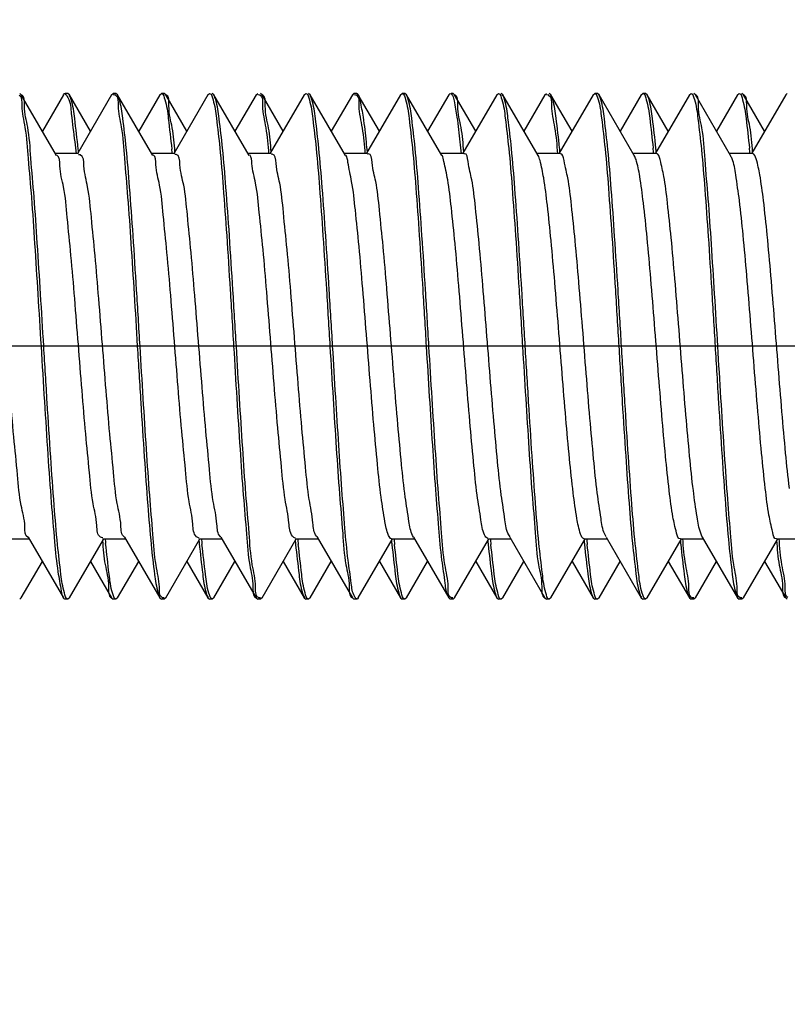
# Model space of a CAD drawing. Units: millimetres. Extents: x -9 to 175, y 118 to 151.
# Drawn here: x 4 to 6, y 124 to 126 of the extents above; entities that cross this region are included whole.
import ezdxf

# ---------------------------------------------------------------- set-up
doc = ezdxf.new("R2010")
doc.units = ezdxf.units.MM
doc.header["$LTSCALE"] = 16.335
doc.header["$PDMODE"] = 3
doc.header["$PDSIZE"] = 0.3125
doc.linetypes.add('CENTER', pattern=[0.6, 0.375, -0.075, 0.075, -0.075])
doc.layers.get('0').update_dxf_attribs({"linetype": 'CONTINUOUS'})
doc.layers.get('Defpoints').update_dxf_attribs({"linetype": 'CONTINUOUS'})
doc.layers.add('02___PRT_ALL_AXES', color=7, linetype='CONTINUOUS')
doc.styles.add('TEXTSTYLE_2', font='arial.ttf')
doc.dimstyles.new('DIMSTYLE_1', dxfattribs={"dimtxt": 3, "dimasz": 2, "dimexe": 0.18, "dimexo": 0.0625, "dimgap": 1, "dimtad": 1, "dimlfac": 10, "dimdsep": 46, "dimtxsty": 'TEXTSTYLE_2', "dimblk": '_FILLED', "dimcen": 0.09, "dimadec": 0, "dimazin": 0, "dimtp": 0.01, "dimtm": 0.01, "dimtfac": 1, "dimtofl": 0, "dimtmove": 0, "dimatfit": 3, "dimldrblk": '_FILLED', "dimfxl": 0, "dimtolj": 1, "dimarcsym": 0})

# ---------------------------------------------------------------- blocks, each defined once
blk = doc.blocks.new('_FILLED')
at = {"color": 0, "linetype": 'ByBlock'}
blk.add_solid([(0, 0), (-1, 0.1875), (-1, -0.1875)], dxfattribs=at)
blk = doc.blocks.new('*D4')
at = {"color": 0, "linetype": 'Continuous', "lineweight": -2}
for p, q in [((-0.08715301079996653, 131.6652603952356), (-0.08715301079996397, 143.2164200132438)), ((5.84101865031198, 131.6652603952356), (-0.2671530107999658, 131.6652603952356)), ((-0.08715301079996908, 120.1652603952356), (-0.08715301079996697, 129.6652603952356)), ((5.84101865031198, 118.1652603952356), (-0.2671530107999688, 118.1652603952356))]:
    blk.add_line(p, q, dxfattribs=at)
at = {"layer": 'Defpoints', "color": 0, "linetype": 'Continuous'}
for p in [(-0.08715301079996653, 131.6652603952356), (5.90351865031198, 131.6652603952356), (5.90351865031198, 118.1652603952356)]:
    blk.add_point(p, dxfattribs=at)
at = {"color": 0, "linetype": 'Continuous', "lineweight": -2, "xscale": 2, "yscale": 2, "zscale": 2}
for p, rotation in [((-0.08715301079996653, 131.6652603952356), 90), ((-0.08715301079996952, 118.1652603952356), 270)]:
    blk.add_blockref('_FILLED', p, dxfattribs=dict(at, rotation=rotation))
at = {"color": 0, "linetype": 'Continuous', "insert": (-4.318394484196986, 142.2164200132438), "char_height": 3, "attachment_point": 3, "rotation": 90, "style": 'TEXTSTYLE_2'}
blk.add_mtext('\\A1;%%C60', dxfattribs=at)

msp = doc.modelspace()

# ---------------------------------------------------------------- linework, layer by layer
at = {"color": 0, "linetype": 'Continuous'}
for p, q in [((4.086563962061916, 125.3851767866106), (4.083576822011821, 125.3877603659857)), ((4.152442699586913, 125.2718884775107), (4.086563962061916, 125.3851767866106)), ((4.165473344411907, 125.3851767965106), (4.126018747061892, 125.3172835005606)), ((4.176563962061891, 125.3851767866106), (4.173566145311895, 125.3877603952356)), ((4.216018747061923, 125.3172835005606), (4.176563962061891, 125.3851767866106)), ((4.255473344411882, 125.3851767965106), (4.192054903136977, 125.2761128842357)), ((4.255473344411882, 125.3851767965106), (4.25848063253693, 125.3877603659857)), ((4.258427693186889, 125.3856756395107), (4.261499653961891, 125.3851215821857)), ((4.26656396206198, 125.3851767866106), (4.263567399686906, 125.3877603952356)), ((4.332442699586863, 125.2718884775107), (4.26656396206198, 125.3851767866106)), ((4.345473344411914, 125.3851767965106), (4.306018747061955, 125.3172835005606)), ((4.345473344411914, 125.3851767965106), (4.348469956061933, 125.3877603952356)), ((4.356563962061898, 125.3851767866106), (4.353557023811902, 125.3877603680106)), ((4.39601874706193, 125.3172835005606), (4.356563962061898, 125.3851767866106)), ((4.435473344411889, 125.3851767965106), (4.372054903136871, 125.2761128842357)), ((4.435473344411889, 125.3851767965106), (4.438471210211958, 125.3877603952356)), ((4.446563962061873, 125.3851767866106), (4.443567345011957, 125.3877603952356)), ((4.512442699586927, 125.2718884775107), (4.446563962061873, 125.3851767866106)), ((4.525473344411921, 125.3851767965106), (4.486018747061905, 125.3172835005606)), ((4.525473344411921, 125.3851767965106), (4.52846083433684, 125.3877603680106)), ((4.528513014536884, 125.3856756413107), (4.531378204811915, 125.3853287639856)), ((4.531378204811915, 125.3853287639856), (4.532394359486887, 125.3849357742606)), ((4.536563962061962, 125.3851767866106), (4.533563361836912, 125.3877603918607)), ((4.576018747061937, 125.3172835005606), (4.536563962061962, 125.3851767866106)), ((4.615473344411953, 125.3851767965106), (4.552054903136934, 125.2761128842357)), ((4.615473344411953, 125.3851767965106), (4.618471155536895, 125.3877603952356)), ((4.626563962061937, 125.3851767866106), (4.623566740886872, 125.3877603952356)), ((4.692442699586877, 125.2718884775107), (4.626563962061937, 125.3851767866106)), ((4.705473344411928, 125.3851767965106), (4.666018747061912, 125.3172835005606)), ((4.705473344411928, 125.3851767965106), (4.708467172361964, 125.3877603918607)), ((4.708485610886896, 125.3856691550106), (4.71141773303691, 125.3852622593857)), ((4.71141773303691, 125.3852622593857), (4.712379007961829, 125.3848779674857)), ((4.715088351761892, 125.3870940653856), (4.71357989821189, 125.3877603455106)), ((4.716563962061912, 125.3851767866106), (4.715088351761892, 125.3870940653856)), ((4.756018747061944, 125.3172835005606), (4.716563962061912, 125.3851767866106)), ((4.795473344411903, 125.3851767965106), (4.732054903136998, 125.2761128842357)), ((4.795473344411903, 125.3851767965106), (4.798470551411981, 125.3877603952356)), ((4.806563962061887, 125.3851767866106), (4.803566590136825, 125.3877603952356)), ((4.872442699361841, 125.2718884775107), (4.806563962061887, 125.3851767866106)), ((4.885473344411935, 125.3851767965106), (4.846018747061919, 125.3172835005606)), ((4.885473344411935, 125.3851767965106), (4.888483708961928, 125.3877603455106)), ((4.888483708961928, 125.3877603455106), (4.889992162286831, 125.3870940653856)), ((4.89049415371187, 125.3866247615106), (4.892632506461894, 125.3836826176357)), ((4.896563962061919, 125.3851767866106), (4.893574547936907, 125.3877603776856)), ((4.936018747061951, 125.3172835005606), (4.896563962061919, 125.3851767866106)), ((4.97547334441191, 125.3851767965106), (4.912054903136891, 125.2761128842357)), ((4.97547334441191, 125.3851767965106), (4.978470400661877, 125.3877603952356)), ((4.986563962061894, 125.3851767866106), (4.983565940336916, 125.3877603950106)), ((5.052442699361848, 125.2718884775107), (4.986563962061894, 125.3851767866106)), ((5.065473344411942, 125.3851767965106), (5.026018747061926, 125.3172835005606)), ((5.065473344411942, 125.3851767965106), (5.068478358461903, 125.3877603776856)), ((5.068438024961893, 125.3856723632856), (5.071485350711896, 125.3851464210607)), ((5.076563962061925, 125.3851767866106), (5.07356726356187, 125.3877603952356)), ((5.116018747061958, 125.3172835005606), (5.076563962061925, 125.3851767866106)), ((5.155473344411917, 125.3851767965106), (5.092054903136955, 125.2761128842357)), ((5.155473344411917, 125.3851767965106), (5.158469750861912, 125.3877603950106)), ((5.166563962061957, 125.3851767866106), (5.163566227886861, 125.3877603952356)), ((5.232442699361854, 125.2718884775107), (5.166563962061957, 125.3851767866106)), ((5.245473344411948, 125.3851767965106), (5.206018747061876, 125.3172835005606)), ((5.245473344411948, 125.3851767965106), (5.248471074086979, 125.3877603952356)), ((5.256563962061932, 125.3851767866106), (5.253567558986902, 125.3877603950106)), ((5.296018747061964, 125.3172835005606), (5.256563962061932, 125.3851767866106)), ((5.335473344411923, 125.3851767965106), (5.272054903136905, 125.2761128842357)), ((5.335473344411923, 125.3851767965106), (5.338470038636899, 125.3877603952356)), ((5.346563962061907, 125.3851767866106), (5.343559118336884, 125.3877603785857)), ((5.412442699586904, 125.2718884775107), (5.346563962061907, 125.3851767866106)), ((5.425473344411955, 125.3851767965106), (5.386018747061939, 125.3172835005606)), ((5.425473344411955, 125.3851767965106), (5.42847136951184, 125.3877603950106)), ((5.436563962061939, 125.3851767866106), (5.433573222686903, 125.3877603830856)), ((5.476018747061914, 125.3172835005606), (5.436563962061939, 125.3851767866106)), ((5.515473344411873, 125.3851767965106), (5.452054903136911, 125.2761128842357)), ((5.515473344411873, 125.3851767965106), (5.518462928861879, 125.3877603785857)), ((4.193518650311944, 125.2752603952356), (4.150478837711887, 125.2752603952356)), ((4.373518650311951, 125.2752603952356), (4.330478837711951, 125.2752603952356)), ((4.553518650311958, 125.2752603952356), (4.510478837711958, 125.2752603952356)), ((4.733518650311964, 125.2752603952356), (4.690478837711908, 125.2752603952356)), ((4.913518650311914, 125.2752603952356), (4.870478837711971, 125.2752603952356)), ((5.093518650311978, 125.2752603952356), (5.050478837711864, 125.2752603952356)), ((5.273518650311985, 125.2752603952356), (5.230478837711928, 125.2752603952356)), ((5.453518650311935, 125.2752603952356), (5.410478837711878, 125.2752603952356)), ((4.058518650311896, 124.5552603952356), (4.101558412061991, 124.5552603952356)), ((4.099594613186923, 124.5586322922606), (4.165473344411907, 124.4453439939606)), ((4.23851865031196, 124.5552603952356), (4.281558412061884, 124.5552603952356)), ((4.27959461318693, 124.5586322922606), (4.345473344411914, 124.4453439939606)), ((4.41851865031191, 124.5552603952356), (4.461558412061947, 124.5552603952356)), ((4.45959461318688, 124.5586322922606), (4.525473344411921, 124.4453439939606)), ((4.598518650311917, 124.5552603952356), (4.641558412061897, 124.5552603952356)), ((4.639594613186944, 124.5586322922606), (4.705473344411928, 124.4453439939606)), ((4.77851865031198, 124.5552603952356), (4.821558412061904, 124.5552603952356)), ((4.819786356611928, 124.5587577043356), (4.818136827386866, 124.5615942548106)), ((4.81959461318695, 124.5586322922606), (4.885473344411935, 124.4453439939606)), ((4.95851865031193, 124.5552603952356), (5.001558412061911, 124.5552603952356)), ((5.000126927636927, 124.5590371167607), (4.997625999311879, 124.5628492616106)), ((4.9995946131869, 124.5586322922606), (5.065473344411942, 124.4453439939606)), ((5.138518650311937, 124.5552603952356), (5.181558412061918, 124.5552603952356)), ((5.179997564336873, 124.5588961862106), (5.177115171236835, 124.5642163161606)), ((5.179594613186964, 124.5586322922606), (5.245473344411948, 124.4453439939606)), ((5.318518650311944, 124.5552603952356), (5.361558412061868, 124.5552603952356)), ((5.359594613186857, 124.5586322922606), (5.425473344411955, 124.4453439939606)), ((5.498518650311951, 124.5552603952356), (5.541558412061931, 124.5552603952356)), ((4.176563962061891, 124.4453440038606), (4.239982340111908, 124.5544079174857)), ((4.356563962061898, 124.4453440038606), (4.419982340111858, 124.5544079174857)), ((4.536563962061962, 124.4453440038606), (4.599982340111865, 124.5544079174857)), ((4.716563962061912, 124.4453440038606), (4.779982340111872, 124.5544079174857)), ((4.896563962061919, 124.4453440038606), (4.959982340111878, 124.5544079174857)), ((5.076563962061925, 124.4453440038606), (5.139982340111828, 124.5544079174857)), ((5.256563962061932, 124.4453440038606), (5.319982340111892, 124.5544079174857)), ((5.436563962061939, 124.4453440038606), (5.499982340111899, 124.5544079174857)), ((4.086563962061916, 124.4453440038606), (4.126018747061892, 124.5132372899107)), ((4.216018747061923, 124.5132372899107), (4.255473344411882, 124.4453439939606)), ((4.26656396206198, 124.4453440038606), (4.306018747061955, 124.5132372899107)), ((4.39601874706193, 124.5132372899107), (4.435473344411889, 124.4453439939606)), ((4.446563962061873, 124.4453440038606), (4.486018747061905, 124.5132372899107)), ((4.576018747061937, 124.5132372899107), (4.615473344411953, 124.4453439939606)), ((4.626563962061937, 124.4453440038606), (4.666018747061912, 124.5132372899107)), ((4.756018747061944, 124.5132372899107), (4.795473344411903, 124.4453439939606)), ((4.806563962061887, 124.4453440038606), (4.846018747061919, 124.5132372899107)), ((4.936018747061951, 124.5132372899107), (4.97547334441191, 124.4453439939606)), ((4.986563962061894, 124.4453440038606), (5.026018747061926, 124.5132372899107)), ((5.116018747061958, 124.5132372899107), (5.155473344411917, 124.4453439939606)), ((5.166563962061957, 124.4453440038606), (5.206018747061876, 124.5132372899107)), ((5.296018747061964, 124.5132372899107), (5.335473344411923, 124.4453439939606)), ((5.346563962061907, 124.4453440038606), (5.386018747061939, 124.5132372899107)), ((5.476018747061914, 124.5132372899107), (5.515473344411873, 124.4453439939606)), ((4.086563962061916, 124.4453440038606), (4.083576822011821, 124.4427604244856)), ((4.176563962061891, 124.4453440038606), (4.173566145311895, 124.4427603954607)), ((4.255473344411882, 124.4453439939606), (4.25848063253693, 124.4427604244856)), ((4.26656396206198, 124.4453440038606), (4.263567399686906, 124.4427603954607)), ((4.345473344411914, 124.4453439939606), (4.348469956061933, 124.4427603954607)), ((4.353609204011889, 124.4448451491606), (4.350538732736936, 124.4453973185106)), ((4.356563962061898, 124.4453440038606), (4.353557023811902, 124.4427604224606)), ((4.435473344411889, 124.4453439939606), (4.438471210211958, 124.4427603954607)), ((4.446563962061873, 124.4453440038606), (4.443567345011957, 124.4427603954607)), ((4.525473344411921, 124.4453439939606), (4.52846083433684, 124.4427604224606)), ((4.533581800361901, 124.4448516354607), (4.530577299311915, 124.4453306357106)), ((4.536563962061962, 124.4453440038606), (4.533563361836912, 124.4427603986107)), ((4.615473344411953, 124.4453439939606), (4.618471155536895, 124.4427603954607)), ((4.626563962061937, 124.4453440038606), (4.623566740886872, 124.4427603952356)), ((4.705473344411928, 124.4453439939606), (4.708467172361964, 124.4427603986107)), ((4.716563962061912, 124.4453440038606), (4.715088351761892, 124.4434267250856)), ((4.795473344411903, 124.4453439939606), (4.798470551411981, 124.4427603952356)), ((4.806563962061887, 124.4453440038606), (4.803566590136825, 124.4427603952356)), ((4.885473344411935, 124.4453439939606), (4.888483708961928, 124.4427604449606)), ((4.890644750936929, 124.4452160578357), (4.889649497411881, 124.4456050369356)), ((4.893534214211854, 124.4448484274106), (4.890644750936929, 124.4452160578357)), ((4.896563962061919, 124.4453440038606), (4.893574547936907, 124.4427604127857)), ((4.97547334441191, 124.4453439939606), (4.978470400661877, 124.4427603952356)), ((4.986563962061894, 124.4453440038606), (4.983565940336916, 124.4427603954607)), ((5.065473344411942, 124.4453439939606), (5.068478358461903, 124.4427604127857)), ((5.076563962061925, 124.4453440038606), (5.07356726356187, 124.4427603952356)), ((5.155473344411917, 124.4453439939606), (5.158469750861912, 124.4427603954607)), ((5.166563962061957, 124.4453440038606), (5.163566227886861, 124.4427603952356)), ((5.245473344411948, 124.4453439939606), (5.248471074086979, 124.4427603952356)), ((5.256563962061932, 124.4453440038606), (5.253567558986902, 124.4427603954607)), ((5.335473344411923, 124.4453439939606), (5.338470038636899, 124.4427603952356)), ((5.343599983961894, 124.4448478001106), (5.34055173143696, 124.4453747478606)), ((5.346563962061907, 124.4453440038606), (5.343559118336884, 124.4427604121106)), ((5.425473344411955, 124.4453439939606), (5.42847136951184, 124.4427603954607)), ((5.433585576311941, 124.4448573353856), (5.430579299111912, 124.4453272013106)), ((5.436563962061939, 124.4453440038606), (5.433573222686903, 124.4427604073856)), ((5.515473344411873, 124.4453439939606), (5.518462928861879, 124.4427604121106)), ((4.715088351761892, 124.4434267250856), (4.71357989821189, 124.4427604449606))]:
    msp.add_line(p, q, dxfattribs=at)
for centre, radius, start, end in [((4.25905285703692, 125.3784340302606), 0.007121107125000001, 62.20797870619973, 69.90377543950028), ((4.883024411786892, 125.3791378718857), 0.01057594275, 45.06568895700028, 48.78928083359973), ((5.069108517536904, 125.3784668960106), 0.00708980895, 62.58772157619985, 70.4124754314998), ((3.031099454711921, 125.1569316257857), 1.16874223515, 5.967265817200114, 6.223621827299944), ((3.184259073536907, 125.1546045054607), 1.190610556425, 5.796792987499806, 6.221510884900213), ((3.830703753611942, 125.1491682329857), 1.269413157825, 5.843408518999981, 6.17686725300011), ((3.982515498911937, 125.1467253431856), 1.29263401305, 5.688627138499948, 6.174387199400104), ((3.924432852761925, 125.1414103688857), 1.356017172975, 5.798490740600103, 6.102863219400107), ((4.075583191661849, 125.1389237534857), 1.37990038725, 5.653174923200209, 6.100670959100227), ((5.418032678561872, 124.6749448587606), 1.1808191421, 185.7976478175, 186.2338989520002), ((5.540354384411899, 124.6688155511856), 1.122837484275, 185.7836787747997, 186.3269964999998), ((5.855133885311943, 124.6807827807607), 1.258119102375, 185.7073401698998, 186.1953688179), ((4.654435686086856, 124.5753411961357), 0.021701594025, 223.3223162451997, 228.3873008018993), ((6.094995662036922, 124.6861579540357), 1.318211283375, 185.6810625598002, 186.1444907023998), ((6.335891738111911, 124.6915437452857), 1.3793356287, 185.6532728661998, 186.1013647909999), ((6.429807288911945, 124.6838308150356), 1.2929214852, 185.6889338107, 186.1738889628), ((5.571227376011905, 124.6726181319606), 1.15898574465, 185.9693139952002, 186.2360924491999), ((5.693670538661934, 124.6664794400856), 1.101123871425, 185.9619616647002, 186.3299694233), ((6.007193683211881, 124.6783576790106), 1.2351467925, 185.8666018240001, 186.1978906723999), ((6.246601861736963, 124.6837027517856), 1.294784719875, 185.8332107686998, 186.1468178433003), ((6.487048560386881, 124.6890575974356), 1.3554589113, 185.7986310990002, 186.1035607091003), ((6.581624175236868, 124.6813885653606), 1.2697058097, 185.8436918930001, 186.1763630941001), ((4.352982043961958, 124.4520897016356), 0.00712444815, 242.2476043390997, 249.9434491382999), ((4.532834387261914, 124.4519873556606), 0.007028966250000001, 243.2009217609004, 251.2697905929994), ((5.34293219003689, 124.4520596517607), 0.007096092074999999, 242.5853268847, 250.3994567476003), ((5.432829581036856, 124.4520514307106), 0.007090770824999999, 243.5661899722991, 251.4970408081003)]:
    msp.add_arc(centre, radius, start, end, dxfattribs=at)
for points, start_tangent, end_tangent in [([(4.082372487461953, 125.3847502777357), (4.087442434511956, 125.3647777079106)], (0.8862100044262414, -0.4632837446477496), (0.02146628180521981, -0.9997695728243878)), ([(4.128566744936904, 124.9152603952356), (4.122615128861923, 125.0127179549857), (4.116550963511941, 125.1076812162607), (4.110487949261938, 125.1940392803106), (4.104530181011967, 125.2667995663356), (4.098530917362041, 125.3247525382356), (4.092520769336943, 125.3648683460106), (4.086550083611883, 125.3851382128357)], (-0.06051932052866767, 0.9981670260245771), (-0.9409511363493139, 0.3385424035522506)), ([(4.164795703136917, 125.3855595273606), (4.167435362861966, 125.3874519474606), (4.168155127061937, 125.3871847165356)], (0.4917808793155777, 0.8707189941304814), (0.8793493763896714, -0.4761771458639066)), ([(4.168155127061937, 125.3871847165356), (4.173695801111933, 125.3799225697356)], (0.879349391810819, -0.4761771173858975), (0.4702698058550048, -0.8825226964226451)), ([(4.192953536486868, 125.2836340526106), (4.186438566311892, 125.3408630885857), (4.179888735536963, 125.3763018094356), (4.176331853861882, 125.3850441407857)], (-0.1084283887316447, 0.9941042623975915), (-0.4961745623278944, 0.8682227846000832)), ([(4.262373168986869, 125.3847336884856), (4.267424579861995, 125.3648683460106)], (0.8842121895743946, -0.4670854352343423), (0.0221110361291268, -0.9997555211556955)), ([(4.308566744936968, 124.9152603952356), (4.302123190436873, 125.0206424507106), (4.295569236086862, 125.1223538332356), (4.289075048486893, 125.2125078349356), (4.282727115161947, 125.2859611999356), (4.276354423736905, 125.3414640332106), (4.270022006411921, 125.3758156789357), (4.266464004011993, 125.3851212482857)], (-0.06051932051232804, 0.9981670260255677), (-0.4856846069278099, 0.8741341216274416)), ([(4.348469358011869, 125.3877531560856), (4.354792546061901, 125.3763018094356)], (0.9966055625909684, -0.08232467802997818), (0.314414192951659, -0.9492858975411764)), ([(4.37374255861198, 125.2783191039607), (4.368696079061976, 125.3233866561606), (4.362557716811921, 125.3646805909357), (4.356599945636958, 125.3852902338606)], (-0.07329718851369363, 0.9973101434137668), (-0.9532000435645165, 0.3023403329835502)), ([(4.438472108186886, 125.3877509643607), (4.438581677561899, 125.3877568406856), (4.444925816936916, 125.3758156789357)], (0.9954972278879421, 0.09479066023307786), (0.2936879665357906, -0.9559013433990311)), ([(4.488566744936918, 124.9152603952356), (4.482138129086934, 125.0204022542107), (4.475599205861954, 125.1219094251607), (4.469119446161926, 125.2119382672357), (4.462794884036839, 125.2852670969856), (4.45648039403693, 125.3405629885355), (4.450106592911993, 125.3755019616606), (4.446525354761945, 125.3851555682106)], (-0.06051932047122537, 0.9981670260280596), (-0.4816481929978419, 0.8763646605049257)), ([(4.532394359486887, 125.3849357742606), (4.537461527336916, 125.3646805909357)], (0.899223616289533, -0.4374893003345052), (0.02144663053952063, -0.9997699945680013)), ([(4.553752883411903, 125.2783160115606), (4.548736831061888, 125.3230475496606), (4.542598292411981, 125.3644735382856), (4.536584508836938, 125.3852395521607)], (-0.07330623336519404, 0.9973094786222619), (-0.9503725280425436, 0.3111142200897041)), ([(4.618475889536967, 125.3877324644107), (4.618653198536833, 125.3877507926857), (4.625010403662031, 125.3755019616606)], (0.9859396879284198, 0.1671015612363046), (0.2839895309486449, -0.9588273808728914)), ([(4.668566744936982, 124.9152603952356), (4.662130792736946, 125.0205202169856), (4.655584429211956, 125.1221285690857), (4.649098344537038, 125.2122090648606), (4.642771857311914, 125.2855031732857), (4.636399036961961, 125.3411458636356), (4.629937934036946, 125.3761235097606), (4.626381231011919, 125.3850735496356)], (-0.06051932068962203, 0.9981670260148182), (-0.4918923506610157, 0.8706560258570433)), ([(4.712379007961829, 125.3848779674856), (4.717502102936862, 125.3644735382856)], (0.8972945418646655, -0.4414323335913222), (0.02007699889300486, -0.9997984367438522)), ([(4.733416660962007, 125.2783147666356), (4.731625171136955, 125.2969537155606), (4.726095311261929, 125.3432914933357), (4.720546732736921, 125.3738048651856), (4.716726382361912, 125.3852953474356)], (-0.09382904802516247, 0.9955883234282591), (-0.5895917316767322, 0.8077014237565959)), ([(4.798470548036903, 125.3877601697856), (4.804841744561998, 125.3761235097606)], (0.9998777689177913, -0.01563480808900981), (0.306480228070987, -0.9518770245160643)), ([(4.848566744936875, 124.9152603952356), (4.842132674411971, 125.0204899607856), (4.835588205611828, 125.1220725708606), (4.829104131761994, 125.2121348144106), (4.822777897661922, 125.2854412692606), (4.816356218111878, 125.3414512552356), (4.809866657411931, 125.3763813806856), (4.806327309086953, 125.3850413089357)], (-0.06051932030893405, 0.9981670260378994), (-0.4968231221024189, 0.8678518222279683)), ([(4.892632506461894, 125.3836826176357), (4.895450543261859, 125.3738048651856)], (0.467776299640186, -0.8838468948267765), (0.1828866803018294, -0.9831340001079082)), ([(4.913714135486941, 125.2783313075106), (4.908606974786835, 125.3241252341857), (4.902547445111963, 125.3647328642856), (4.896556392836942, 125.3851553510857)], (-0.07313918316659625, 0.9973217434136906), (-0.9429406729527737, 0.3329607894202711)), ([(4.978469720936971, 125.3877528181357), (4.984770467936926, 125.3763813806856)], (0.9959991598870336, -0.08936259566688579), (0.3158610610157332, -0.9488054543129564)), ([(5.028566744936938, 124.9152603952356), (5.022144945686932, 125.0202926387106), (5.015632577861993, 125.1214143011856), (5.009193963462053, 125.2109806982856), (5.002851968336927, 125.2846808205606), (4.996345124936965, 125.3415302185356), (4.989805754636905, 125.3765994578856), (4.986279091586937, 125.3850115670857)], (-0.0605193203706121, 0.99816702603416), (-0.5017064191860583, 0.8650379580963504)), ([(5.072372594786884, 125.3847606380856), (5.077451255636902, 125.3647328642856)], (0.8872667071530874, -0.4612567510375511), (0.02120040413438022, -0.9997752461751287)), ([(5.092747316786927, 125.2857545066106), (5.086334972486895, 125.3416024302606), (5.079978393086947, 125.3759758645356), (5.076432242561964, 125.3851031456856)], (-0.1076324038416313, 0.9941907591821965), (-0.48798770744945, 0.8728505011616995)), ([(5.158466146136959, 125.3877369378606), (5.164709565386943, 125.3765994578856)], (0.9883966116970727, -0.1518951545828445), (0.3245085587312461, -0.9458827598123191)), ([(5.208566744936945, 124.9152603952356), (5.20216137541189, 125.0200284223356), (5.195716023611908, 125.1201750326856), (5.189365370486939, 125.2087704866106), (5.183006752586948, 125.2830837545856), (5.176483702211954, 125.3405392145856), (5.169924419636857, 125.3761726223107), (5.166352262261967, 125.3850564525606)], (-0.06051932066900936, 0.998167026016068), (-0.4941650441245936, 0.8693681091260126)), ([(5.248471260386907, 125.3877569588106), (5.248543090736916, 125.3877588807606), (5.254882203611999, 125.3759758645356)], (0.9985336722896019, 0.05413414175769428), (0.2989810444458044, -0.954259050290903)), ([(5.272764978162002, 125.2855736543106), (5.266424145162034, 125.3409663449106), (5.260085705261986, 125.3755798035606), (5.256512118462012, 125.3851482280356)], (-0.1063432227151662, 0.9943294821046756), (-0.4824991037604908, 0.8758964635562374)), ([(5.338469848286934, 125.3877569129106), (5.344828230386895, 125.3761726223107)], (0.998508939560694, -0.05458843849551466), (0.310475930082828, -0.9505812415775955)), ([(5.388566744936895, 124.9152603952356), (5.382608865536952, 125.0128190369106), (5.376644795711911, 125.1062667227106), (5.370713991011996, 125.1910205027857), (5.364773838461986, 125.2641016439856), (5.358715661486997, 125.3232238088106), (5.352574316186974, 125.3645959954357), (5.346594801686933, 125.3852730510606)], (-0.06051932041405606, 0.9981670260315259), (-0.9523234125570329, 0.3050903438257717)), ([(5.428475012936872, 125.3877367668607), (5.428640895536944, 125.3877520427856), (5.434989515786924, 125.3755798035606)], (0.9883191316087526, 0.1523984714363016), (0.2860969772431486, -0.9582006677164931)), ([(5.45365058536197, 125.2783610797356), (5.448443821436967, 125.3254673393857), (5.442501528011974, 125.3649658279357), (5.436579381311901, 125.3852229588606)], (-0.07333662058581476, 0.9973072445746357), (-0.9485067164023043, 0.316757018769464)), ([(4.087442434511956, 125.3647777079106), (4.093488574211904, 125.3243087230356), (4.099505598462031, 125.2660093231356), (4.105464854411878, 125.1930649943106), (4.111511149136959, 125.1068316252606), (4.11753769313691, 125.0124152748606), (4.123470555686936, 124.9152603952356)], (0.02146628460183102, -0.9997695727643412), (0.06051932050703723, -0.9981670260258885)), ([(4.173695801111933, 125.3799225697356), (4.180097013311979, 125.3493797505606), (4.18649534798692, 125.2972804301856), (4.18895319241193, 125.2748499815106)], (0.4702698177426852, -0.8825226900880576), (0.09380289571410028, -0.9955907878017202)), ([(4.267424579861995, 125.3648683460106), (4.273434727886865, 125.3247525382356), (4.279433991761891, 125.2667995663356), (4.285391759786933, 125.1940392803106), (4.291454774036936, 125.1076812162607), (4.297518939386975, 125.0127179549857), (4.303470555686943, 124.9152603952356)], (0.0221110376771102, -0.9997555211214597), (0.06051932062607653, -0.9981670260186711)), ([(4.354792546061901, 125.3763018094356), (4.361342376836944, 125.3408630885857), (4.36785734701192, 125.2836340526106)], (0.3144141978955989, -0.9492858959036877), (0.108428387331632, -0.9941042625502929)), ([(4.444925816936916, 125.3758156789357), (4.451258234261957, 125.3414640332106), (4.457630925686885, 125.2859611999356), (4.463978859236931, 125.2125078349356), (4.470473046611971, 125.1223538332356), (4.477027000961982, 125.0206424507106), (4.483470555686893, 124.9152603952356)], (0.2936879646888803, -0.9559013439664698), (0.06051932031623512, -0.9981670260374569)), ([(4.537461527336916, 125.3646805909357), (4.543599889586972, 125.3233866561606), (4.548904006511918, 125.2747774601856)], (0.02144662848799114, -0.9997699946120098), (0.07195453547176188, -0.9974079129548968)), ([(4.625010403662031, 125.3755019616606), (4.631384204561982, 125.3405629885355), (4.637698694561948, 125.2852670969856), (4.644023256686921, 125.2119382672357), (4.650503016386892, 125.1219094251607), (4.657041939611929, 125.0204022542107), (4.663470555686956, 124.9152603952356)], (0.2839895254830697, -0.9588273824917085), (0.06051932050167481, -0.9981670260262135)), ([(4.717502102936862, 125.3644735382856), (4.723640641586883, 125.3230475496606), (4.728913850711876, 125.2747789958107)], (0.02007700032965449, -0.9997984367150026), (0.07186444895367013, -0.9974144078448964)), ([(4.804841744561998, 125.3761235097606), (4.8113028474869, 125.3411458636356), (4.817675667837023, 125.2855031732857), (4.824002155061976, 125.2122090648606), (4.830488239737008, 125.1221285690857), (4.837034603261941, 125.0205202169856), (4.843470555686849, 124.9152603952356)], (0.3064802305843077, -0.9518770237068387), (0.06051932037943181, -0.9981670260336252)), ([(4.895450543261859, 125.3738048651856), (4.900999122011854, 125.3432914933357), (4.906528981661893, 125.2969537155606), (4.908649028861873, 125.2748146585356)], (0.1828866855900712, -0.9831339991241674), (0.09308690631958394, -0.9956579873992119)), ([(4.984770467936926, 125.3763813806856), (4.991260028861916, 125.3414512552356), (4.997681708186917, 125.2854412692606), (5.004007942286933, 125.2121348144106), (5.010492016136936, 125.1220725708606), (5.017036484936909, 125.0204899607856), (5.023470555686913, 124.9152603952356)], (0.3158610566414518, -0.9488054557691716), (0.06051932025391142, -0.9981670260412356)), ([(5.077451255636902, 125.3647328642856), (5.083510785311944, 125.3241252341857), (5.088876651686974, 125.2747733507856)], (0.02120040328772878, -0.9997752461930821), (0.0720516313799764, -0.997400903556581)), ([(5.164709565386943, 125.3765994578856), (5.171248935687004, 125.3415302185356), (5.177755778861922, 125.2846808205606), (5.184097774211864, 125.2109806982856), (5.190536388386874, 125.1214143011856), (5.197048756211984, 125.0202926387106), (5.203470555686977, 124.9152603952356)], (0.3245085511664108, -0.9458827624076236), (0.06051932055714575, -0.9981670260228502)), ([(5.254882203611999, 125.3759758645356), (5.261238783012004, 125.3416024302606), (5.267651127536965, 125.2857545066106)], (0.2989810393044748, -0.9542590519017445), (0.1076324033564378, -0.9941907592347241)), ([(5.344828230386895, 125.3761726223107), (5.351387512736949, 125.3405392145856), (5.357910563111886, 125.2830837545856), (5.364269181236864, 125.2087704866106), (5.370619834361889, 125.1201750326856), (5.377065185936942, 125.0200284223356), (5.383470555686984, 124.9152603952356)], (0.3104759281232257, -0.9505812422176348), (0.06051932030754132, -0.9981670260379839)), ([(5.434989515786924, 125.3755798035606), (5.441327955686916, 125.3409663449106), (5.447668788686883, 125.2855736543106)], (0.2860969700196522, -0.9582006698732652), (0.1063432241366681, -0.9943294819526466)), ([(4.099316129336955, 124.5580381046106), (4.093276709711915, 124.5780229526856), (4.08637327996189, 124.6178322283356), (4.079469850211922, 124.6748294519856), (4.07256642068694, 124.7457208353606), (4.065662990936914, 124.8264096673357), (4.058759561186889, 124.9122330553357), (4.051856131437034, 124.9982313891606), (4.044952701911939, 125.0794349482356), (4.038049272161913, 125.1511510947606), (4.031145842411888, 125.2092354556357), (4.024242412662034, 125.2503314187607), (4.017338983136938, 125.2720641071107), (4.013291846261893, 125.2732794569856)], (-0.9054832445629339, 0.4243820140107046), (-0.9935093926517446, 0.1137501064296708)), ([(4.238761553561858, 124.5572302472856), (4.234669311386938, 124.5585053303856), (4.227765881636913, 124.5803228237106), (4.220862451886944, 124.6214958794856), (4.213959022361962, 124.6796451661356), (4.207055592611937, 124.7514103192356), (4.200152162861912, 124.8326441336107), (4.193248733111886, 124.9186522236606), (4.186345303586847, 125.0044643047356), (4.179441873836936, 125.0851214195857), (4.172538444086911, 125.1559625089357), (4.165635014336885, 125.2128937679857), (4.158731584811846, 125.2526252206356), (4.152735275411885, 125.2725138699606)], (-0.9924828959590077, 0.1223834189292875), (-0.9057796721839205, 0.4237489651413789)), ([(4.279557994886943, 124.5585651340357), (4.272765881636928, 124.5803228237106), (4.265862451887017, 124.6214958794856), (4.258959022361921, 124.6796451661356), (4.252055592611896, 124.7514103192356), (4.245152162861871, 124.8326441336107), (4.238248733111902, 124.9186522236606), (4.23134530358692, 125.0044643047356), (4.224441873836895, 125.0851214195857), (4.21753844408704, 125.1559625089357), (4.210635014336845, 125.2128937679857), (4.203731584811919, 125.2526252206356), (4.196828155061894, 125.2728608431356), (4.193609488886864, 125.2732204205856)], (-0.8779694634416306, 0.4787166398445067), (-0.9990100436534676, -0.04448519618363701)), ([(4.418967519461887, 124.5569312254356), (4.414158483311951, 124.5594219437106), (4.407255053561926, 124.5827291865607), (4.400351624036944, 124.6252529317357), (4.393448194286918, 124.6845357929107), (4.386544764536893, 124.7571518984856), (4.379641334786925, 124.8389048677356), (4.372737905261943, 124.9250703135607), (4.365834475511917, 125.0106688581606), (4.358931045761892, 125.0907538844106), (4.352027616011867, 125.1606973931857), (4.345124186486942, 125.2164574491606), (4.338220756736916, 125.2548117589356), (4.333059287786853, 125.2729629485857)], (-0.9657563426856622, 0.2594507401462054), (-0.8673358955231735, 0.4977232607956102)), ([(4.459810311461979, 124.5589420340106), (4.459158483312024, 124.5594219437106), (4.452255053561885, 124.5827291865607), (4.445351624036903, 124.6252529317357), (4.438448194286934, 124.6845357929107), (4.431544764537023, 124.7571518984856), (4.424641334786998, 124.8389048677356), (4.417737905261902, 124.9250703135607), (4.410834475511876, 125.0106688581606), (4.403931045761851, 125.0907538844106), (4.397027616011997, 125.1606973931857), (4.390124186486901, 125.2164574491606), (4.383220756736876, 125.2548117589356), (4.37631732698685, 125.2735438814856), (4.373884719911928, 125.2734182756856)], (-0.8206247731345915, 0.5714673933986089), (-0.9808209881762517, -0.1949107209800459)), ([(4.599001415486953, 124.5565191761856), (4.593647655236907, 124.5604516944606), (4.586744225711925, 124.5852412764606), (4.579840795961957, 124.6291021905606), (4.572937366211931, 124.6894997777857), (4.56603393646202, 124.7629437476856), (4.559130506936924, 124.8451898784606), (4.552227077186899, 124.9314852842857), (4.545323647436874, 125.0168430768606), (4.538420217687019, 125.0963305517107), (4.531516788161923, 125.1653542415857), (4.524613358411898, 125.2199253662857), (4.517709928661873, 125.2568903384107), (4.513496611736969, 125.2728903424356)], (-0.933688482233893, 0.3580863277811225), (-0.6889837861174593, 0.7247767535367365)), ([(4.638647655236866, 124.5604516944606), (4.631744225711941, 124.5852412764606), (4.624840795962029, 124.6291021905606), (4.617937366211891, 124.6894997777857), (4.611033936461979, 124.7629437476856), (4.60413050693694, 124.8451898784606), (4.597227077187028, 124.9314852842857), (4.590323647437003, 125.0168430768606), (4.583420217686978, 125.0963305517107), (4.576516788161882, 125.1653542415857), (4.569613358411857, 125.2199253662857), (4.562709928662002, 125.2568903384107), (4.555806499136906, 125.2741130054856), (4.55400574741202, 125.2737887408856)], (-0.6861509650652197, 0.7274591762704405), (-0.9493497109266621, -0.3142214606984431)), ([(4.77853652026198, 124.5553909809607), (4.773136827386963, 124.5615942548106), (4.766233397636881, 124.5878582942107), (4.759329967886913, 124.6330424321856), (4.752426538137001, 124.6945355421607), (4.745523108611962, 124.7687840252106), (4.738619678861937, 124.8514971680106), (4.731716249112026, 124.9378950964356), (4.72481281958693, 125.0229849979357), (4.717909389836905, 125.1018496487106), (4.711005960086879, 125.1699315738606), (4.704102530337025, 125.2232964164106), (4.697199100811929, 125.2588602982355), (4.693475072486933, 125.2725392031606)], (-0.9907662882377144, 0.1355808323166003), (-0.5332315896106582, 0.8459693090421725)), ([(4.818136827386923, 124.5615942548106), (4.81123339763684, 124.5878582942107), (4.804329967886872, 124.6330424321856), (4.797426538137017, 124.6945355421607), (4.790523108612035, 124.7687840252106), (4.783619678861896, 124.8514971680106), (4.776716249111985, 124.9378950964356), (4.769812819586889, 125.0229849979357), (4.762909389836921, 125.1018496487106), (4.756005960086895, 125.1699315738606), (4.749102530336984, 125.2232964164106), (4.742199100811888, 125.2588602982355), (4.735295671061863, 125.2745680337857), (4.733960764736878, 125.2742170785607)], (-0.4704859774915523, 0.8824074710607445), (-0.9207418860660918, -0.3901722430458837)), ([(4.997625999311879, 124.5628492616106), (4.990722569562024, 124.5905794079857), (4.983819139811828, 124.6370724035857), (4.976915710286903, 124.6996414849356), (4.970012280536992, 124.7746708743607), (4.963108850787023, 124.8578247307356), (4.956205421262041, 124.9442977119606), (4.949301991511902, 125.0290926683855), (4.942398561761991, 125.1073094206357), (4.935495132011965, 125.1744279347106), (4.92859170248687, 125.2265695278606), (4.921688272736901, 125.2607210120107), (4.91478484298699, 125.2749088217107), (4.913806439486905, 125.2746271977605)], (-0.5007250389930988, 0.8656063974609706), (-0.9103816052507356, -0.4137696615522868)), ([(5.177115171236949, 124.5642163161607), (5.170211741711853, 124.5934037526606), (5.163308311961885, 124.6411908236107), (5.15640488221203, 124.7048159827357), (5.149501452461834, 124.7806024231357), (5.142598022936909, 124.8641705549106), (5.135694593186997, 124.9506910952856), (5.128791163436972, 125.0351641462357), (5.121887733686833, 125.1127081311606), (5.114984304161908, 125.1788418942606), (5.108080874411996, 125.2297436600106), (5.101177444661971, 125.2624718879856), (5.094274014911946, 125.2751352612607), (5.093626865411863, 125.2749805505856)], (-0.4247303116225519, 0.9053199226732007), (-0.9326934059844852, -0.3606702239346357)), ([(5.359764353412004, 124.5587311480356), (5.356604343386834, 124.5656949833106), (5.349700913636866, 124.5963304302606), (5.342797483886841, 124.6453963829856), (5.335894054136986, 124.7100573903607), (5.32899062461189, 124.7865767858106), (5.322087194862036, 124.8705326227357), (5.31518376511184, 124.9570732135356), (5.308280335361985, 125.0411975014357), (5.301376905837003, 125.1180440642106), (5.294473476086864, 125.1831720494106), (5.287570046336953, 125.2328178035106), (5.280666616586984, 125.2641123699607), (5.273763187062002, 125.2752472802106), (5.273524623386947, 125.2752239978856)], (-0.5032659940941048, 0.8641315520153586), (-0.9868004120350107, -0.1619411831731921)), ([(5.522286655811911, 124.6496877440856), (5.515383226286872, 124.7153640414606), (5.508479796536847, 124.7925920629357), (5.501576366786992, 124.8769089116857), (5.494672937037024, 124.9634420376606), (5.487769507511871, 125.0471908154106), (5.480866077761846, 125.1233155232857), (5.473962648011991, 125.1874170231607), (5.467059218261966, 125.2357909811855), (5.46015578873687, 125.2656419357106), (5.453511051386897, 125.2752175304857)], (-0.1170600499871257, 0.9931248384251657), (-0.984647180168653, 0.174556382254904)), ([(4.958713767161896, 124.5557078327106), (4.952625999311863, 124.5628492616106), (4.945722569561894, 124.5905794079857), (4.938819139811869, 124.6370724035857), (4.931915710286887, 124.6996414849356), (4.925012280536919, 124.7746708743607), (4.918108850787007, 124.8578247307356), (4.911205421261911, 124.9442977119606), (4.904301991511943, 125.0290926683855), (4.897398561761918, 125.1073094206357), (4.890495132011893, 125.1744279347106), (4.88359170248691, 125.2265695278606), (4.876688272736885, 125.2607210120107), (4.873145511386895, 125.2722678333606)], (-0.9166358906629103, 0.3997232091693116), (-0.4749913781655076, 0.8799904491915987)), ([(5.138559722486889, 124.5553981469857), (5.132115171236819, 124.5642163161607), (5.125211741711894, 124.5934037526606), (5.118308311961925, 124.6411908236107), (5.111404882212014, 124.7048159827357), (5.104501452461875, 124.7806024231357), (5.097598022936893, 124.8641705549106), (5.090694593186925, 124.9506910952856), (5.083791163437013, 125.0351641462357), (5.076887733686988, 125.1127081311606), (5.069984304161892, 125.1788418942606), (5.063080874411924, 125.2297436600106), (5.056177444661898, 125.2624718879856), (5.052758820086922, 125.2720557715357)], (-0.958310043954541, 0.2857303968006304), (-0.4677482305209924, 0.8838617498480635)), ([(5.318518649636871, 124.5552604703857), (5.311604343386875, 124.5656949833106), (5.304700913636907, 124.5963304302606), (5.297797483886825, 124.6453963829856), (5.290894054136857, 124.7100573903607), (5.283990624611931, 124.7865767858106), (5.27708719486202, 124.8705326227357), (5.270183765111881, 124.9570732135356), (5.263280335361856, 125.0411975014357), (5.25637690583693, 125.1180440642106), (5.249473476086905, 125.1831720494106), (5.242570046336994, 125.2328178035106), (5.235666616586968, 125.2641123699607), (5.232409342662038, 125.2718698367106)], (-0.9999704092045926, -0.007692900311313374), (-0.487825642165608, 0.8729410878436826)), ([(5.477286655812009, 124.6496877440856), (5.470383226286913, 124.7153640414606), (5.463479796536831, 124.7925920629357), (5.456576366786862, 124.8769089116857), (5.449672937037008, 124.9634420376606), (5.442769507512025, 125.0471908154106), (5.435866077761887, 125.1233155232857), (5.428962648011975, 125.1874170231607), (5.42205921826195, 125.2357909811855), (5.415155788736911, 125.2656419357106), (5.412134579411997, 125.2716980433606)], (-0.1170600500648851, 0.9931248384160004), (-0.5257421140822901, 0.8506440086665423)), ([(4.123470555686936, 124.9152603952356), (4.129777033211894, 124.8120834522606), (4.136194373186981, 124.7122337566356), (4.14256187791193, 124.6231749179106), (4.148779711286977, 124.5500479500606), (4.155006634211929, 124.4939899954357), (4.16121117908699, 124.4578493807857), (4.164795703136917, 124.4449612631106)], (0.0605193205357185, -0.9981670260241494), (0.4917808788947766, -0.8707189943681491)), ([(4.167125901686859, 124.4546520383106), (4.160792020511906, 124.4889645657607), (4.154412655812052, 124.5444953649606), (4.148062101011988, 124.6179660398856), (4.141564978287022, 124.7081562186606), (4.1350098368369, 124.8098857832106), (4.128566744936904, 124.9152603952356)], (-0.2953377916132813, 0.9553928976316447), (-0.0605193205373047, 0.9981670260240533)), ([(4.303470555686943, 124.9152603952356), (4.309913647361952, 124.8098857832106), (4.316468788811903, 124.7081562186606), (4.322965911536926, 124.6179660398856), (4.329316466336877, 124.5444953649606), (4.335695831036844, 124.4889645657607), (4.342029712211911, 124.4546520383106), (4.345583133386924, 124.4454051113857)], (0.06051932047353702, -0.9981670260279196), (0.4863948623927442, -0.8737391131441602)), ([(4.34460812221198, 124.4656757720107), (4.338588134486827, 124.5058871138857), (4.332584543411997, 124.5639281062357), (4.326625916561909, 124.6367429063856), (4.320565516136924, 124.7230958478606), (4.314510911036848, 124.8179230725607), (4.308566744936968, 124.9152603952356)], (-0.02192487373371974, 0.999759621064864), (-0.06051932024911733, 0.9981670260415263)), ([(4.483470555686893, 124.9152603952356), (4.489414721786886, 124.8179230725607), (4.495469326661862, 124.7230958478606), (4.501529727086904, 124.6367429063856), (4.507488353936935, 124.5639281062357), (4.513491945011936, 124.5058871138857), (4.519511932736918, 124.4656757720107), (4.525486741361988, 124.4453812843356)], (0.06051932024097747, -0.9981670260420198), (0.9411088565526048, -0.3381037120740452)), ([(4.524545332361924, 124.4659954515606), (4.518441962561894, 124.5070963111356), (4.512403363286978, 124.5659332826106), (4.506451608611997, 124.6390704157356), (4.500444682136902, 124.7249182463856), (4.494491658686968, 124.8182338214107), (4.488566744936918, 124.9152603952356)], (-0.0201458955970433, 0.999797050851118), (-0.06051932033389895, 0.998167026036386)), ([(4.663470555686956, 124.9152603952356), (4.66939546921185, 124.8182338214107), (4.675348492661954, 124.7249182463856), (4.681355419136935, 124.6390704157356), (4.687307173811917, 124.5659332826106), (4.693345773086946, 124.5070963111356), (4.69944914288692, 124.4659954515606), (4.70547006346203, 124.4453344060356)], (0.0605193204021619, -0.998167026032247), (0.9461356816294623, -0.3237704000484798)), ([(4.709307104336915, 124.4479739291857), (4.703390203286915, 124.4722599389106), (4.697446149236953, 124.5156152417856), (4.691597645261936, 124.5750185047356), (4.685844750086972, 124.6472529142356), (4.680081592211991, 124.7304145472856), (4.674325782386916, 124.8209129864107), (4.668566744936982, 124.9152603952356)], (-0.5012619396211516, 0.8652955956707747), (-0.0605193202691385, 0.9981670260403123)), ([(4.843470555686849, 124.9152603952356), (4.849229592911911, 124.8209129864107), (4.854985402961915, 124.7304145472856), (4.860748560611853, 124.6472529142356), (4.866501456011974, 124.5750185047356), (4.872349959761948, 124.5156152417856), (4.878294013811967, 124.4722599389106), (4.884210914862024, 124.4479739291857), (4.885751296361946, 124.4455429018356)], (0.06051932031293996, -0.9981670260376566), (0.5819563840574927, -0.8132199991728734)), ([(4.884556786211874, 124.4659369758606), (4.878415638911974, 124.5073152021607), (4.87235895503693, 124.5664268957105), (4.866420026711864, 124.6394932211107), (4.860489251036881, 124.7242456700856), (4.854524531636969, 124.8177032558856), (4.848566744936875, 124.9152603952356)], (-0.02081100367483167, 0.9997834276112234), (-0.0605193203743885, 0.998167026033931)), ([(5.023470555686913, 124.9152603952356), (5.029428342161964, 124.8177032558856), (5.03539306156199, 124.7242456700856), (5.041323837236973, 124.6394932211107), (5.047262765561925, 124.5664268957105), (5.053319449436913, 124.5073152021607), (5.059460596736926, 124.4659369758606), (5.065442907986949, 124.4452490036856)], (0.06051932034645653, -0.9981670260356245), (0.9523087415623152, -0.3051361347726614)), ([(5.067207553061905, 124.4543536775106), (5.060647761311941, 124.4899961417106), (5.054126108861908, 124.5474435431106), (5.04776912558691, 124.6217372984107), (5.041417718036939, 124.7103420164857), (5.034971288937015, 124.8105056501106), (5.028566744936938, 124.9152603952356)], (-0.3103684558085618, 0.9506163377719787), (-0.06051932022481969, 0.9981670260429993)), ([(5.203470555686977, 124.9152603952356), (5.20987509946184, 124.8105056501106), (5.216321528561878, 124.7103420164857), (5.222672936336949, 124.6217372984107), (5.229029919611946, 124.5474435431106), (5.235551572061979, 124.4899961417106), (5.242111363586957, 124.4543536775106), (5.245684727186983, 124.4454641351856)], (0.06051932042533107, -0.9981670260308423), (0.4941257686520948, -0.8693904328631508)), ([(5.247327374561962, 124.4539226182356), (5.240787410261873, 124.4889973653606), (5.234281865336982, 124.5458364378606), (5.227940682461849, 124.6195252235106), (5.221499979836892, 124.7091203276857), (5.214987075162014, 124.8102517754106), (5.208566744936945, 124.9152603952356)], (-0.3245385226121849, 0.9458724794287549), (-0.06051932049503617, 0.998167026026616)), ([(5.383470555686984, 124.9152603952356), (5.389890885911939, 124.8102517754106), (5.396403790362001, 124.7091203276857), (5.402844492986958, 124.6195252235106), (5.40918567586192, 124.5458364378606), (5.415691220786925, 124.4889973653606), (5.422231185086957, 124.4539226182356), (5.425758650711884, 124.4455094810106)], (0.06051932052652451, -0.9981670260247069), (0.5017397449335408, -0.8650186289057742)), ([(5.412334750661898, 124.5666962906857), (5.40648591548694, 124.6386115095606), (5.40049659391201, 124.7241349039357), (5.39447793233694, 124.8184554005107), (5.388566744936895, 124.9152603952356)], (-0.08944606771380564, 0.9959916671190264), (-0.06051932067410531, 0.998167026015759)), ([(5.498473066436929, 124.5554088101857), (5.497996945061857, 124.5553200886356), (5.491093515311888, 124.5672847934856), (5.484190085561863, 124.5993585099606), (5.477286655812009, 124.6496877440856)], (-0.9559278251648227, -0.2936017593197497), (-0.1170600495434119, 0.9931248384774666)), ([(5.334584327111941, 124.4657966649606), (5.328523681211891, 124.5064189873356), (5.323160095661876, 124.5557473447356)], (-0.02114256200093894, 0.9997764710534233), (-0.07204667812559451, 0.9974012613642852)), ([(5.424500276786944, 124.4662261712856), (5.418370859636923, 124.5076883502606), (5.412334750661898, 124.5666962906857)], (-0.01907649737625038, 0.9998180270668529), (-0.0894460682209404, 0.9959916670734825)), ([(5.514557248811855, 124.4659346151607), (5.508465222386917, 124.5069031839606), (5.503143742211989, 124.5557448542106)], (-0.02044065848853603, 0.9997910679139692), (-0.07193391143420722, 0.997409400590237)), ([(4.238295896936961, 124.5522013247106), (4.243343250161956, 124.5071172768606), (4.249480200312007, 124.4658370601106), (4.255437093761941, 124.4452296228606)], (0.07329518974378618, -0.997310290311106), (0.9532629172770193, -0.3021420370364024)), ([(4.257257666411988, 124.4541724125606), (4.250708577686964, 124.4895599378106), (4.244195847161961, 124.5467226311856)], (-0.3160776335226777, 0.948733329016486), (-0.1086463168115828, 0.9940804684950195)), ([(4.419099657912, 124.5467226311856), (4.425612388212016, 124.4895599378106), (4.43216147693704, 124.4541724125606), (4.435714794387025, 124.4454823142856)], (0.108646317810895, -0.9940804683858013), (0.4970843311608694, -0.8677022344758316)), ([(4.437351195311919, 124.4538378841357), (4.430831899511873, 124.4886813033607), (4.424355945236982, 124.5450759059106)], (-0.3270166024335364, 0.9450185933265156), (-0.1102934922248196, 0.993899062064581)), ([(4.599259755761864, 124.5450759059106), (4.605735710036925, 124.4886813033607), (4.612255005836971, 124.4538378841357), (4.61576969033689, 124.4455165030357)], (0.1102934933001039, -0.9938990619452562), (0.5030889311432006, -0.8642346483225444)), ([(4.617166648961984, 124.4545026763356), (4.610718177536967, 124.4894912572356), (4.604362588137008, 124.5450078269856)], (-0.302682306931551, 0.9530915071862693), (-0.107996374542731, 0.9941512878257646)), ([(4.779266398661946, 124.5450078269856), (4.785621988061962, 124.4894912572356), (4.792070459486922, 124.4545026763356), (4.795633270361918, 124.4454338886606)], (0.1079963752933484, -0.9941512877442238), (0.4899982621712425, -0.8717234097287753)), ([(4.797099860861863, 124.4547479807857), (4.790684466686855, 124.4897326442106), (4.784357332136892, 124.5450616908606)], (-0.2937937241758, 0.9558688443687837), (-0.107107232935553, 0.9942474745519293)), ([(4.959261142661944, 124.5450616908606), (4.965588277211964, 124.4897326442106), (4.972003671386972, 124.4547479807857), (4.975577343911937, 124.4454017964606)], (0.1071072327231781, -0.9942474745748077), (0.4858025453524787, -0.8740685825088629)), ([(4.977048961361845, 124.4549366090857), (4.970710775036991, 124.4895442116606), (4.964369476511877, 124.5449372557356)], (-0.2861880374953348, 0.9581734744786922), (-0.1063554303466435, 0.994328176426566)), ([(5.139273287036929, 124.5449372557356), (5.14561458578703, 124.4895442116606), (5.151952771886954, 124.4549366090857), (5.155525617761896, 124.4453727917106)], (0.106355429456833, -0.9943281765217421), (0.4825287209652784, -0.8758801478761877)), ([(5.157155279712015, 124.4545442572357), (5.15079770401195, 124.4889241440606), (5.144384646686945, 124.5447819107856)], (-0.29895505789567, 0.9542671918066745), (-0.1076234873222604, 0.9941917244558995)), ([(5.319288457211997, 124.5447819107856), (5.325701514761988, 124.4889241440606), (5.332059090236839, 124.4545442572357), (5.335604711336941, 124.4454174332857)], (0.1076234861583092, -0.9941917245819), (0.487964368808231, -0.8728635487712755)), ([(5.498322573386929, 124.5521898202356), (5.503427491736943, 124.5064189873356), (5.509488137636879, 124.4657966649606), (5.515481012411954, 124.4453656972356)], (0.07314017202434035, -0.997321670894727), (0.9428801443297414, -0.3331321561013375)), ([(4.349664533936902, 124.4457847916857), (4.34460812221198, 124.4656757720107)], (-0.8845338820288214, 0.4664759495869246), (-0.02192487038957417, 0.9997596211382017)), ([(4.529665285211877, 124.4457133490106), (4.524545332361924, 124.4659954515606)], (-0.8921126153428326, 0.4518131046640536), (-0.02014589828356326, 0.9997970507969848)), ([(4.889649497411938, 124.4456050369356), (4.884556786211874, 124.4659369758606)], (-0.898851021792526, 0.438254310443756), (-0.02081100244952487, 0.9997834276367288)), ([(5.339664956711943, 124.4457604685106), (5.334584327111941, 124.4657966649606)], (-0.8872483380412983, 0.4612920838719806), (-0.02114256674090476, 0.9997764709531859)), ([(5.429673027461888, 124.4457020054106), (5.424500276786944, 124.4662261712856)], (-0.8949770566848709, 0.4461121697596755), (-0.01907649787121361, 0.999818027057409)), ([(5.519664560487001, 124.4457262471356), (5.514557248811855, 124.4659346151607)], (-0.8906056446411762, 0.4547764129033907), (-0.02044065950994005, 0.9997910678930868)), ([(4.164795703136917, 124.4449612631106), (4.167435362861966, 124.4430688432356), (4.168155127061937, 124.4433360741607)], (0.4917808793155777, -0.8707189941304814), (0.8793493763896714, 0.4761771458639066)), ([(4.173565547486874, 124.4427676346106), (4.173468077486973, 124.4427631976106), (4.167125901686859, 124.4546520383106)], (-0.9966055622629129, -0.08232468200135021), (-0.2953377876831743, 0.955392898846547)), ([(4.263568297661948, 124.4427698261106), (4.257257666411988, 124.4541724125606)], (-0.9954972271385554, 0.09479066810318117), (-0.3160776294136146, 0.9487333303854513)), ([(4.443572078786929, 124.4427883260607), (4.437351195311919, 124.4538378841357)], (-0.9859396881648557, 0.1671015598412749), (-0.3270165984750391, 0.9450185946963241)), ([(4.623566737286865, 124.4427606209107), (4.617166648961984, 124.4545026763356)], (-0.999877768846304, -0.01563481266076305), (-0.3026823117802744, 0.9530915056464142)), ([(4.713648185261945, 124.4430417122856), (4.709307104336915, 124.4479739291857)], (-0.9717700819866799, 0.235929878895407), (-0.5012619402114707, 0.8652955953288056)), ([(4.803565910186933, 124.4427679723356), (4.803473080586855, 124.4427629206357), (4.797099860861863, 124.4547479807857)], (-0.9959991596604918, -0.08936259819182774), (-0.2937937260455807, 0.955868843794092)), ([(4.983562335611907, 124.4427838526106), (4.983397068386921, 124.4427686828856), (4.977048961361845, 124.4549366090857)], (-0.9883966123765008, -0.1518951501617396), (-0.2861880350065533, 0.9581734752220433)), ([(5.073567449861912, 124.4427638316606), (5.067207553061905, 124.4543536775106)], (-0.9985336730908769, 0.05413412697773806), (-0.310368450535887, 0.950616339493464)), ([(5.163566037536953, 124.4427638775606), (5.163493895336956, 124.4427619229856), (5.157155279712015, 124.4545442572357)], (-0.9985089395342176, -0.05458843897980758), (-0.2989550583153515, 0.9542671916751958)), ([(5.253571202411933, 124.4427840238356), (5.247327374561962, 124.4539226182356)], (-0.9883191330567944, 0.1523984620456073), (-0.3245385210472769, 0.9458724799656909))]:
    msp.add_spline(points, degree=3, dxfattribs=dict(at, start_tangent=start_tangent, end_tangent=end_tangent))
at = {"layer": '02___PRT_ALL_AXES', "color": 0, "linetype": 'Continuous'}
for p, q in [((4.17356674493692, 125.3877603952356), (4.168470555686895, 125.3877603952356)), ((4.263566744936895, 125.3877603952356), (4.25847055568687, 125.3877603952356)), ((4.35356674493687, 125.3877603952356), (4.348470555686902, 125.3877603952356)), ((4.713566744936884, 125.3877603952356), (4.708470555686915, 125.3877603952356)), ((4.803566744936916, 125.3877603952356), (4.79847055568689, 125.3877603952356)), ((4.893566744936891, 125.3877603952356), (4.889992162286831, 125.3877603952356)), ((5.163566744936873, 125.3877603952356), (5.158470555686904, 125.3877603952356)), ((5.253566744936904, 125.3877603952356), (5.248470555686936, 125.3877603952356)), ((4.17356674493692, 124.4427603952356), (4.168470555686895, 124.4427603952356)), ((4.263566744936895, 124.4427603952356), (4.25847055568687, 124.4427603952356)), ((4.35356674493687, 124.4427603952356), (4.348470555686902, 124.4427603952356)), ((4.443566744936959, 124.4427603952356), (4.438470555686933, 124.4427603952356)), ((4.533566744936877, 124.4427603952356), (4.528470555686908, 124.4427603952356)), ((4.623566744936852, 124.4427603952356), (4.618470555686883, 124.4427603952356)), ((4.713566744936884, 124.4427603952356), (4.708470555686915, 124.4427603952356)), ((4.803566744936916, 124.4427603952356), (4.79847055568689, 124.4427603952356)), ((4.893566744936891, 124.4427603952356), (4.888470555686922, 124.4427603952356)), ((4.983566744936866, 124.4427603952356), (4.978470555686897, 124.4427603952356)), ((5.073566744936898, 124.4427603952356), (5.068470555686929, 124.4427603952356)), ((5.163566744936873, 124.4427603952356), (5.158470555686904, 124.4427603952356)), ((5.253566744936904, 124.4427603952356), (5.248470555686936, 124.4427603952356)), ((5.343566744936879, 124.4427603952356), (5.338470555686854, 124.4427603952356)), ((5.433566744936911, 124.4427603952356), (5.428470555686943, 124.4427603952356))]:
    msp.add_line(p, q, dxfattribs=at)
at = {"layer": '02___PRT_ALL_AXES', "color": 0, "linetype": 'CENTER'}
msp.add_line((46.73694665345295, 124.9152603952356), (-8.797392762978916, 124.9152603952356), dxfattribs=at)

# ---------------------------------------------------------------- dimensions: what is measured, and where the dimension line sits
at = {"color": 0, "linetype": 'Continuous'}
dim = msp.add_linear_dim(base=(-0.08715301079996653, 131.6652603952356), p1=(5.90351865031198, 118.1652603952356), p2=(5.90351865031198, 131.6652603952356), angle=90, text='%%C60', dimstyle='DIMSTYLE_1', dxfattribs=at)
dim.commit()
dim.dimension.update_dxf_attribs({"geometry": '*D4', "text_midpoint": (-0.08715301079998729, 138.4408402042397), "dimtype": 160})

doc.saveas('drawing.dxf')
